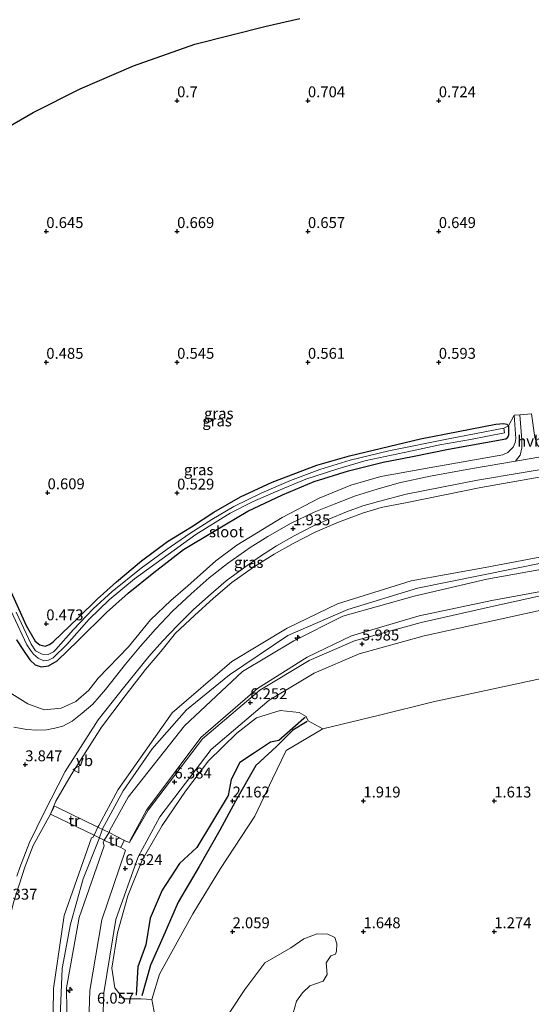
# Model space of a CAD drawing. Units: metres. Extents: x 51960 to 60004, y 381250 to 387503.
# Drawn here: x 53040 to 53157, y 384917 to 385143 of the extents above; entities that cross this region are included whole.
import ezdxf
from ezdxf.enums import TextEntityAlignment as Align

# ---------------------------------------------------------------- set-up
doc = ezdxf.new("R2010")
doc.units = ezdxf.units.M
doc.layers.get('0').update_dxf_attribs({"lineweight": 25})
for name, color, linetype, lineweight in [('B-ME-AL-OVERIG-S-B1', 7, 'Continuous', 18), ('B-ME-GW-HOOGTEPUNT-S-B1', 10, 'Continuous', 25), ('B-ME-GW-INSTEEKWATERGANG-L-B1', 10, 'Continuous', 25), ('B-ME-GW-KRUINLIJN-L-B1', 93, 'Continuous', 18), ('B-ME-GW-TEENLIJN-L-B1', 93, 'Continuous', 18), ('B-ME-IE-GRASLAND-GV-B6', 93, 'Continuous', 18), ('B-ME-IE-GRONDWERKLIJN-GROND_INGERICHT-GV-B6', 253, 'Continuous', 18), ('B-ME-IE-GRONDWERKLIJN-GROND_NIETINGERICHT-GV-B6', 253, 'Continuous', 18), ('B-ME-KG-KADASTRAAL-OPNAMEDTMGRENS-L-B1', 10, 'Continuous', 25), ('B-ME-OB-BEKLEDING-GV-B6', 253, 'Continuous', 18), ('B-ME-OG-BEBOUWING-GV-B6', 173, 'Continuous', 18), ('B-ME-OG-BREUK-L-B1', 10, 'Continuous', 25), ('B-ME-OG-WATER-GV-B6', 153, 'Continuous', 18), ('B-ME-VH-VERH_SOORT-BITUMEN-GV-B6', 8, 'IE-TERREINAFSCHEIDING-NATUURLIJK-HOUTWAL', 18), ('B-ME-VH-VERH_SOORT-HALF_VERHARDING-GV-B6', 8, 'IE-TERREINAFSCHEIDING-NATUURLIJK-HOUTWAL', 18), ('B-ME-VH-VERH_SOORT-KLINKERS-GV-B6', 8, 'IE-TERREINAFSCHEIDING-NATUURLIJK-HOUTWAL', 18), ('B-ME-VW-MEUBILAIR_WEGMEUBILAIR-VERKEERSBORD-S-B1', 8, 'Continuous', 18)]:
    doc.layers.add(name, color=color, linetype=linetype, lineweight=lineweight)
doc.styles.add('NLCS-ISO', font='NLCS-ISO.TTF')
doc.linetypes.add('IE-TERREINAFSCHEIDING-NATUURLIJK-HOUTWAL', pattern='A,7,-1.5,[67,NLCS.SHX,S=0.75,R=45,X=0,Y=0],-1.5,7,-1.5,[70,NLCS.SHX,S=0.75,R=0,X=0,Y=0],-1.5', length=20)

# ---------------------------------------------------------------- blocks, each defined once
blk = doc.blocks.new('verkeersbord')
for p, q in [((0, 0.75), (-0.75, -0.625)), ((0.75, -0.625), (0, 0.75)), ((-0.75, -0.625), (0.75, -0.625))]:
    blk.add_line(p, q)
blk = doc.blocks.new('hecto')
for p, q in [((0, 0.625), (-0.625, 0)), ((0, -0.625), (0, 0.625)), ((-0.625, 0), (0.625, 0)), ((0.625, 0), (0, -0.625))]:
    blk.add_line(p, q)
blk = doc.blocks.new('hoogtepunt')
for p, q in [((-0.5, 0), (0.5, 0)), ((0, 0.5), (0, -0.5))]:
    blk.add_line(p, q)

msp = doc.modelspace()

# ---------------------------------------------------------------- linework, layer by layer
at = {"layer": 'B-ME-GW-INSTEEKWATERGANG-L-B1'}
for points in [[(53037.3, 385012.222, 0.677), (53041.167, 385003.788, 0.537), (53043.199, 385000.137, 0.497), (53044.302, 384999.3, 0.501), (53045.503, 384999.037, 0.541), (53046.484, 384999.362, 0.545), (53047.32, 384999.985, 0.545), (53053.132, 385005.583, 0.597), (53057.38, 385009.784, 0.501), (53061.84, 385013.775, 0.469), (53067.573, 385018.601, 0.43), (53073.515, 385023.038, 0.458), (53079.061, 385026.384, 0.45), (53084.185, 385029.731, 0.485), (53090.253, 385033.3, 0.501), (53097.546, 385036.673, 0.549), (53107.783, 385040.575, 0.529), (53115.252, 385042.7, 0.533), (53131.525, 385046.59, 0.561), (53148.857, 385049.949, 0.641), (53150.658, 385050.109, 0.617), (53151.395, 385049.974, 0.617), (53151.745, 385049.59, 0.61)], [(53038.88, 385000.46, 0.61), (53040.363, 384998.24, 0.61), (53041.961, 384995.87, 0.61), (53043.214, 384994.71, 0.61), (53044.536, 384994.26, 0.61), (53046.256, 384994.5, 0.61), (53048.272, 384995.66, 0.61), (53053.075, 385000.32, 0.61), (53059.589, 385006.77, 0.61), (53064.526, 385011.19, 0.61), (53070.397, 385015.95, 0.61), (53077.229, 385021.17, 0.61), (53084.278, 385025.41, 0.61), (53091.999, 385030, 0.61), (53099.901, 385033.77, 0.61), (53107.183, 385036.82, 0.61), (53115.069, 385039.22, 0.61), (53122.964, 385041.26, 0.61), (53129.748, 385042.54, 0.61), (53138.015, 385044.21, 0.61), (53151.128, 385046.55, 0.61), (53151.618, 385046.93, 0.61), (53151.836, 385047.48, 0.61), (53151.849, 385049.31, 0.61), (53151.745, 385049.59, 0.61)]]:
    msp.add_polyline3d(points, dxfattribs=at)
at = {"layer": 'B-ME-GW-KRUINLIJN-L-B1'}
for points in [[(53057.556, 384957.497, 8.06), (53057.776, 384957.902, 8.094), (53062.193, 384966.108, 8.04), (53074.628, 384983.709, 7.782), (53088.276, 384995.533, 7.911), (53100.971, 385003.167, 7.674), (53112.495, 385008.713, 7.824), (53129.421, 385013.987, 7.755), (53146.418, 385017.064, 7.843), (53173.077, 385022.108, 7.86), (53199.637, 385027.968, 7.831), (53226.008, 385033.533, 7.795), (53247.507, 385038.513, 8.206), (53256.87, 385045.234, 8.068), (53271.636, 385055.499, 8.039), (53284.417, 385065.756, 7.94), (53289.353, 385070.415, 7.902), (53298.393, 385079.196, 7.823), (53304.806, 385086.468, 7.657), (53322.546, 385104.894, 7.894), (53322.71, 385104.999, 7.974)], [(53057.834, 384954.68, 8.254), (53058.644, 384957.121, 8.268), (53063.382, 384965.819, 8.268), (53070.051, 384975.432, 8.208), (53077.892, 384984.389, 8.168), (53087.726, 384992.426, 8.148), (53101.133, 385001.477, 8.064), (53114.89, 385007.414, 8.064), (53130.842, 385012.317, 8.072), (53159.993, 385018.218, 8.112), (53205.351, 385027.01, 8.152), (53235.64, 385033.845, 8.192), (53251.78, 385039.004, 8.271), (53273.95, 385050.023, 8.291), (53293.52, 385062.739, 8.291), (53301.446, 385069.929, 8.312)], [(53037.847, 384988.06, 3.73), (53041.515, 384985.77, 3.68), (53045.239, 384984.41, 3.64), (53049.146, 384984.82, 3.64), (53052.5, 384986.35, 3.61), (53055.512, 384988.93, 3.58), (53057.672, 384991.68, 3.54), (53064.583, 384998.88, 3.33), (53069.62, 385005.02, 3), (53074.3, 385009.51, 2.81), (53078.176, 385012.88, 2.67), (53084.656, 385018.57, 2.5), (53089.409, 385022.15, 2.27), (53099.814, 385028.5, 1.98), (53108.303, 385032.98, 1.75), (53115.586, 385035.98, 1.69), (53122.452, 385037.94, 1.72), (53132.222, 385039.71, 1.72), (53150.408, 385042.92, 1.64), (53151.559, 385043.45, 1.6), (53152.805, 385044.68, 1.54), (53153.248, 385045.73, 1.48), (53153.449, 385046.64, 1.42), (53153.061, 385052.04, 0.53)], [(53173.122, 385019.151, 7.994), (53146.782, 385014.368, 8.037), (53130.127, 385010.522, 7.869), (53113.737, 385005.897, 7.946), (53102.542, 385000.27, 7.887), (53090.746, 384993.227, 8.021), (53077.421, 384980.739, 7.844), (53064.502, 384964.369, 8.031), (53060.351, 384956.786, 8.046), (53060.17, 384956.231, 8.044)], [(53174.891, 385010.678, 5.98), (53149.106, 385005.071, 5.917), (53132.373, 385001.348, 5.948), (53117.514, 384997.257, 5.955), (53107.165, 384992.806, 5.945), (53096.834, 384986.624, 5.947), (53083.552, 384975.325, 5.928), (53071.78, 384959.868, 5.971), (53066.796, 384950.695, 5.962), (53061.688, 384936.333, 5.965), (53058.951, 384919.464, 5.985), (53058.613, 384910.955, 5.982), (53059.822, 384899.292, 5.978), (53061.823, 384890.473, 5.956), (53063.433, 384884.998, 5.969), (53071.689, 384861.081, 5.934), (53080.539, 384836.594, 5.93), (53089.708, 384811.005, 5.915), (53096.628, 384790.888, 5.929), (53104.437, 384764.604, 5.928), (53114.173, 384730.48, 5.895)], [(53132.011, 384623.048, 7.933), (53127.723, 384629.874, 7.743), (53125.16, 384637.726, 7.628), (53121.07, 384653.083, 7.603), (53117.038, 384672.671, 7.486), (53110.92, 384698.58, 7.47), (53100.721, 384735.409, 7.522), (53094.44, 384759.831, 7.719), (53085.288, 384787.142, 7.6), (53085.182, 384787.457, 7.599), (53078.533, 384806.444, 7.324), (53069.406, 384832.925, 7.306), (53061.878, 384855.454, 7.426), (53051.321, 384885.697, 7.494), (53048.574, 384898.471, 7.591), (53047.234, 384909.408, 7.598), (53047.414, 384920.48, 7.658), (53049.821, 384937.189, 7.731), (53056.125, 384955.048, 8), (53056.442, 384955.086, 8.095), (53056.692, 384955.629, 8.031)], [(53057.834, 384954.68, 8.254), (53054.184, 384945.615, 8.132), (53051.288, 384935.244, 8.056), (53049.366, 384925.102, 8.064), (53049.016, 384915.795, 7.977), (53049.126, 384909.636, 7.933), (53050.555, 384897.19, 7.909), (53053.101, 384886.496, 7.885), (53058.536, 384869.428, 7.754), (53072.157, 384830.436, 7.654), (53088.932, 384781.162, 7.957), (53099.851, 384743.392, 7.761)], [(53058.988, 384954.488, 8.054), (53058.786, 384954.022, 8.093), (53059.033, 384953.238, 8.009), (53053.308, 384936.787, 7.825), (53050.399, 384920.601, 7.857), (53050.535, 384910.196, 7.738), (53051.84, 384898.732, 7.657), (53055.075, 384887.809, 7.444), (53064.573, 384856.93, 7.45), (53072.535, 384833.803, 7.428), (53082.01, 384807.19, 7.464), (53088.382, 384789.14, 7.668), (53088.632, 384788.301, 7.66), (53096.874, 384760.662, 7.757), (53103.707, 384736.105, 7.537), (53114.005, 384699.568, 7.498), (53120.302, 384675.877, 7.466), (53120.629, 384671.188, 7.575), (53124.335, 384653.435, 7.647), (53127.63, 384638.619, 7.739), (53130.096, 384630.328, 7.843), (53131.506, 384627.544, 7.751)]]:
    msp.add_polyline3d(points, dxfattribs=at)
at = {"layer": 'B-ME-GW-TEENLIJN-L-B1'}
for p, q in [((53151.745, 385049.59, 0.61), (53153.061, 385052.04, 0.53)), ((53063.592, 384954.44, 6.291), (53064.86, 384953.975, 6.127))]:
    msp.add_line(p, q, dxfattribs=at)
for points in [[(53164.432, 385038.795, 1.555), (53145.403, 385035.401, 1.593), (53128.488, 385031.991, 1.563), (53122.516, 385030.815, 1.554), (53118.223, 385029.53, 1.556), (53112.739, 385027.438, 1.632), (53107.439, 385025.136, 1.749), (53102.364, 385022.567, 1.88), (53097.982, 385020.134, 1.982), (53093.275, 385017.135, 2.139), (53088.258, 385013.644, 2.35), (53084.122, 385009.989, 2.529), (53079.723, 385006.068, 2.697), (53075.391, 385001.975, 2.823), (53072.035, 384997.827, 3.105), (53068.518, 384993.625, 3.229), (53063.818, 384987.633, 3.409), (53058.433, 384980.413, 3.573), (53051.427, 384969.489, 3.585), (53047.932, 384963.454, 3.679), (53046.694, 384960.467, 3.548), (53042.706, 384953.259, 3.462), (53040.802, 384948.31, 3.385), (53038.294, 384940.406, 3.168)], [(53064.86, 384953.975, 6.127), (53065.034, 384954.601, 6.195), (53068.741, 384961.422, 6.149), (53081.171, 384978.04, 6.146), (53094.204, 384989.324, 6.141), (53105.541, 384996.517, 6.213), (53115.734, 385001.416, 6.165), (53131.29, 385005.989, 6.2), (53147.921, 385009.502, 6.147), (53174.085, 385014.338, 6.197)], [(53174.487, 384994.901, 1.654), (53150.45, 384989.677, 1.705), (53134.449, 384986.22, 1.729), (53122.189, 384983.221, 1.914), (53109.192, 384980.02, 2.692), (53100.786, 384975.069, 2.97), (53097.616, 384968.575, 2.909), (53093.607, 384960.032, 2.861), (53085.672, 384947.974, 2.918), (53079.377, 384937.608, 2.907), (53071.739, 384923.741, 2.934), (53069.983, 384917.941, 2.938), (53070.404, 384915.525, 2.797), (53071.513, 384909.156, 2.426), (53073.318, 384899.909, 2.266), (53074.725, 384895.134, 2.204), (53076.247, 384889.967, 2.136), (53085.108, 384866.796, 1.811), (53095.068, 384840.017, 1.681), (53096.834, 384835.136, 1.671), (53103.331, 384817.184, 1.633), (53111.041, 384794.552, 1.68), (53118.719, 384770.214, 1.534), (53124.712, 384749.504, 1.501)], [(53056.511, 384898.984, 6.121), (53055.437, 384910.5, 6.133), (53055.771, 384920.056, 6.095), (53058.474, 384936.217, 6.142), (53063.878, 384952.191, 6.161), (53062.807, 384952.794, 6.315)]]:
    msp.add_polyline3d(points, dxfattribs=at)
at = {"layer": 'B-ME-IE-GRASLAND-GV-B6'}
for points in [[(53037.847, 384988.06, 3.73), (53041.515, 384985.77, 3.68), (53045.239, 384984.41, 3.64), (53049.146, 384984.82, 3.64), (53052.5, 384986.35, 3.61), (53055.512, 384988.93, 3.58), (53057.672, 384991.68, 3.54), (53064.583, 384998.88, 3.33), (53069.62, 385005.02, 3), (53074.3, 385009.51, 2.81), (53078.176, 385012.88, 2.67), (53084.656, 385018.57, 2.5), (53089.409, 385022.15, 2.27), (53099.814, 385028.5, 1.98), (53108.303, 385032.98, 1.75), (53115.586, 385035.98, 1.69), (53122.452, 385037.94, 1.72), (53132.222, 385039.71, 1.72), (53150.408, 385042.92, 1.64), (53151.559, 385043.45, 1.6), (53152.805, 385044.68, 1.54), (53153.248, 385045.73, 1.48), (53153.449, 385046.64, 1.42), (53153.061, 385052.04, 0.53), (53154.322, 385052.12, 0.51), (53154.768, 385046.35, 1.36), (53154.76, 385044.55, 1.48), (53154.404, 385042.82, 1.65), (53153.357, 385041.45, 1.76), (53143.52, 385039.77, 1.79), (53133.785, 385038.01, 1.78), (53126.685, 385036.48, 1.78), (53121.596, 385035.07, 1.77), (53116.658, 385033.49, 1.77), (53111.725, 385031.6, 1.82), (53107.151, 385029.72, 1.83), (53101.769, 385027.17, 1.95), (53096.529, 385024.18, 2.14), (53092.478, 385021.64, 2.24), (53087.336, 385017.97, 2.44), (53083.129, 385014.7, 2.57), (53078.945, 385011.05, 2.77), (53074.695, 385007.01, 2.94), (53070.775, 385002.93, 3.15), (53067.334, 384999.02, 3.23), (53063.939, 384994.89, 3.45), (53059.313, 384989.08, 3.58), (53056.392, 384985.74, 3.63), (53053.937, 384983.62, 3.71), (53051.695, 384981.78, 3.73), (53049.54, 384980.69, 3.79), (53047.735, 384980.2, 3.79), (53045.831, 384979.84, 3.79), (53043.468, 384979.73, 3.74), (53041.265, 384979.87, 3.71), (53038.323, 384980.43, 3.71)], [(53038.88, 385000.46, 0.61), (53040.363, 384998.24, 0.61), (53041.961, 384995.87, 0.61), (53043.214, 384994.71, 0.61), (53044.536, 384994.26, 0.61), (53046.256, 384994.5, 0.61), (53048.272, 384995.66, 0.61), (53053.075, 385000.32, 0.61), (53059.589, 385006.77, 0.61), (53064.526, 385011.19, 0.61), (53070.397, 385015.95, 0.61), (53077.229, 385021.17, 0.61), (53084.278, 385025.41, 0.61), (53091.999, 385030, 0.61), (53099.901, 385033.77, 0.61), (53107.183, 385036.82, 0.61), (53115.069, 385039.22, 0.61), (53122.964, 385041.26, 0.61), (53129.748, 385042.54, 0.61), (53138.015, 385044.21, 0.61), (53151.128, 385046.55, 0.61), (53151.618, 385046.93, 0.61), (53151.836, 385047.48, 0.61), (53151.849, 385049.31, 0.61), (53151.745, 385049.59, 0.61), (53153.061, 385052.04, 0.53), (53153.449, 385046.64, 1.42), (53153.248, 385045.73, 1.48), (53152.805, 385044.68, 1.54), (53151.559, 385043.45, 1.6), (53150.408, 385042.92, 1.64), (53132.222, 385039.71, 1.72), (53122.452, 385037.94, 1.72), (53115.586, 385035.98, 1.69), (53108.303, 385032.98, 1.75), (53099.814, 385028.5, 1.98), (53089.409, 385022.15, 2.27), (53084.656, 385018.57, 2.5), (53078.176, 385012.88, 2.67), (53074.3, 385009.51, 2.81), (53069.62, 385005.02, 3), (53064.583, 384998.88, 3.33), (53057.672, 384991.68, 3.54), (53055.512, 384988.93, 3.58), (53052.5, 384986.35, 3.61), (53049.146, 384984.82, 3.64), (53045.239, 384984.41, 3.64), (53041.515, 384985.77, 3.68), (53037.847, 384988.06, 3.73)], [(53037.3, 385012.222, 0.677), (53041.167, 385003.788, 0.537), (53043.199, 385000.137, 0.497), (53044.302, 384999.3, 0.501), (53045.503, 384999.037, 0.541), (53046.484, 384999.362, 0.545), (53047.32, 384999.985, 0.545), (53053.132, 385005.583, 0.597), (53057.38, 385009.784, 0.501), (53061.84, 385013.775, 0.469), (53067.573, 385018.601, 0.43), (53073.515, 385023.038, 0.458), (53079.061, 385026.384, 0.45), (53084.185, 385029.731, 0.485), (53090.253, 385033.3, 0.501), (53097.546, 385036.673, 0.549), (53107.783, 385040.575, 0.529), (53115.252, 385042.7, 0.533), (53131.525, 385046.59, 0.561), (53148.857, 385049.949, 0.641), (53150.658, 385050.109, 0.617), (53151.395, 385049.974, 0.617), (53151.745, 385049.59, 0.61), (53150.636, 385049.006, -0.76), (53137.965, 385046.615, -0.76), (53124.286, 385043.817, -0.76), (53115.406, 385041.693, -0.76), (53108.467, 385039.57, -0.76), (53101.746, 385037.005, -0.76), (53095.176, 385034.205, -0.76), (53088.773, 385031.072, -0.76), (53083.683, 385028.043, -0.76), (53078.698, 385024.842, -0.76), (53073.491, 385021.303, -0.76), (53067.48, 385016.872, -0.76), (53060.834, 385011.565, -0.76), (53056.464, 385007.575, -0.76), (53051.992, 385002.83, -0.76), (53047.938, 384998.275, -0.76), (53047.411, 384997.709, -0.76), (53046.16, 384997.115, -0.76), (53044.769, 384997.142, -0.76), (53043.291, 384997.949, -0.76), (53042.268, 384999.479, -0.76), (53038.818, 385006.826, -0.76)], [(53043.876, 384996.267, -0.74), (53045.198, 384995.683, -0.74), (53046.218, 384995.789, -0.74), (53047.346, 384996.313, -0.74), (53050.43, 384999.376, -0.74), (53055.606, 385005.2, -0.74), (53060.143, 385009.635, -0.74), (53065.961, 385014.488, -0.74), (53080.052, 385024.598, -0.748), (53087.908, 385029.524, -0.748), (53093.159, 385032.179, -0.748), (53099.349, 385034.909, -0.76), (53105.273, 385037.315, -0.76), (53112.595, 385039.732, -0.76), (53119.063, 385041.647, -0.76), (53129.302, 385043.784, -0.76), (53135.97, 385045.21, -0.76), (53143.046, 385046.414, -0.76), (53150.812, 385047.986, -0.76), (53150.636, 385049.006, -0.76), (53151.745, 385049.59, 0.61), (53151.849, 385049.31, 0.61), (53151.836, 385047.48, 0.61), (53151.618, 385046.93, 0.61), (53151.128, 385046.55, 0.61), (53138.015, 385044.21, 0.61), (53129.748, 385042.54, 0.61), (53122.964, 385041.26, 0.61), (53115.069, 385039.22, 0.61), (53107.183, 385036.82, 0.61), (53099.901, 385033.77, 0.61), (53091.999, 385030, 0.61), (53084.278, 385025.41, 0.61), (53077.229, 385021.17, 0.61), (53070.397, 385015.95, 0.61), (53064.526, 385011.19, 0.61), (53059.589, 385006.77, 0.61), (53053.075, 385000.32, 0.61), (53048.272, 384995.66, 0.61), (53046.256, 384994.5, 0.61), (53044.536, 384994.26, 0.61), (53043.214, 384994.71, 0.61), (53041.961, 384995.87, 0.61), (53040.363, 384998.24, 0.61), (53038.88, 385000.46, 0.61)], [(53038.981, 384946.261, 3.413), (53039.682, 384948.248, 3.475), (53041.89, 384953.951, 3.483), (53045.294, 384960.861, 3.486), (53050.1, 384970.246, 3.556), (53057.665, 384982.084, 3.505), (53063.425, 384989.452, 3.366), (53069.243, 384996.623, 3.088), (53072.421, 385000.17, 2.936), (53075.834, 385003.774, 2.791), (53079.443, 385007.361, 2.627), (53082.935, 385010.518, 2.458), (53086.985, 385013.976, 2.287), (53090.964, 385016.924, 2.16), (53094.616, 385019.514, 2.027), (53098.567, 385022.035, 1.863), (53102.59, 385024.35, 1.741), (53106.899, 385026.507, 1.652), (53110.509, 385028.158, 1.607), (53114.572, 385029.842, 1.593), (53118.368, 385031.176, 1.595), (53121.945, 385032.205, 1.595), (53128.273, 385033.895, 1.601), (53144.662, 385037.085, 1.615), (53164.672, 385040.493, 1.588)], [(53164.432, 385038.795, 1.555), (53145.403, 385035.401, 1.593), (53128.488, 385031.991, 1.563), (53122.516, 385030.815, 1.554), (53118.223, 385029.53, 1.556), (53112.739, 385027.438, 1.632), (53107.439, 385025.136, 1.749), (53102.364, 385022.567, 1.88), (53097.982, 385020.134, 1.982), (53093.275, 385017.135, 2.139), (53088.258, 385013.644, 2.35), (53084.122, 385009.989, 2.529), (53079.723, 385006.068, 2.697), (53075.391, 385001.975, 2.823), (53072.035, 384997.827, 3.105), (53068.518, 384993.625, 3.229), (53063.818, 384987.633, 3.409), (53058.433, 384980.413, 3.573), (53051.427, 384969.489, 3.585), (53047.932, 384963.454, 3.679), (53046.694, 384960.467, 3.548), (53042.706, 384953.259, 3.462), (53040.802, 384948.31, 3.385), (53038.294, 384940.406, 3.168)], [(53173.077, 385022.108, 7.86), (53146.418, 385017.064, 7.843), (53129.421, 385013.987, 7.755), (53112.495, 385008.713, 7.824), (53100.971, 385003.167, 7.674), (53088.276, 384995.533, 7.911), (53074.628, 384983.709, 7.782), (53062.193, 384966.108, 8.04), (53057.776, 384957.902, 8.094), (53057.556, 384957.497, 8.06), (53048.042, 384962.121, 3.784), (53047.585, 384962.258, 3.632), (53046.694, 384960.467, 3.548), (53047.932, 384963.454, 3.679), (53051.427, 384969.489, 3.585), (53058.433, 384980.413, 3.573), (53063.818, 384987.633, 3.409), (53068.518, 384993.625, 3.229), (53072.035, 384997.827, 3.105), (53075.391, 385001.975, 2.823), (53079.723, 385006.068, 2.697), (53084.122, 385009.989, 2.529), (53088.258, 385013.644, 2.35), (53093.275, 385017.135, 2.139), (53097.982, 385020.134, 1.982), (53102.364, 385022.567, 1.88), (53107.439, 385025.136, 1.749), (53112.739, 385027.438, 1.632), (53118.223, 385029.53, 1.556), (53122.516, 385030.815, 1.554), (53128.488, 385031.991, 1.563), (53145.403, 385035.401, 1.593), (53164.432, 385038.795, 1.555)], [(53173.122, 385019.151, 7.994), (53146.782, 385014.368, 8.037), (53130.127, 385010.522, 7.869), (53113.737, 385005.897, 7.946), (53102.542, 385000.27, 7.887), (53090.746, 384993.227, 8.021), (53077.421, 384980.739, 7.844), (53064.502, 384964.369, 8.031), (53060.351, 384956.786, 8.046), (53060.17, 384956.231, 8.044), (53057.556, 384957.497, 8.06), (53057.776, 384957.902, 8.094), (53062.193, 384966.108, 8.04), (53074.628, 384983.709, 7.782), (53088.276, 384995.533, 7.911), (53100.971, 385003.167, 7.674), (53112.495, 385008.713, 7.824), (53129.421, 385013.987, 7.755), (53146.418, 385017.064, 7.843), (53173.077, 385022.108, 7.86)], [(53174.085, 385014.338, 6.197), (53147.921, 385009.502, 6.147), (53131.29, 385005.989, 6.2), (53115.734, 385001.416, 6.165), (53105.541, 384996.517, 6.213), (53094.204, 384989.324, 6.141), (53081.171, 384978.04, 6.146), (53068.741, 384961.422, 6.149), (53065.034, 384954.601, 6.195), (53064.86, 384953.975, 6.127), (53063.592, 384954.44, 6.291), (53063.563, 384954.541, 6.291), (53060.17, 384956.231, 8.044), (53060.351, 384956.786, 8.046), (53064.502, 384964.369, 8.031), (53077.421, 384980.739, 7.844), (53090.746, 384993.227, 8.021), (53102.542, 385000.27, 7.887), (53113.737, 385005.897, 7.946), (53130.127, 385010.522, 7.869), (53146.782, 385014.368, 8.037), (53173.122, 385019.151, 7.994)], [(53034.922, 385012.812, -0.76), (53041.287, 384999.303, -0.74), (53042.131, 384998.116, -0.74), (53042.812, 384997.188, -0.74), (53043.876, 384996.267, -0.74)], [(53064.86, 384953.975, 6.127), (53065.034, 384954.601, 6.195), (53068.741, 384961.422, 6.149), (53081.171, 384978.04, 6.146), (53094.204, 384989.324, 6.141), (53105.541, 384996.517, 6.213), (53115.734, 385001.416, 6.165), (53131.29, 385005.989, 6.2), (53147.921, 385009.502, 6.147), (53174.085, 385014.338, 6.197)], [(53174.257, 385013.892, 6.16), (53148.326, 385008.213, 6.086), (53131.729, 385004.42, 6.085), (53116.406, 385000.265, 6.08), (53106.013, 384995.762, 6.108), (53094.688, 384988.888, 6.1), (53081.535, 384977.741, 6.095), (53069.114, 384961.361, 6.128), (53064.86, 384953.975, 6.127)], [(53032.454, 384898.278, 1.945), (53034.208, 384924.723, 2.73), (53038.294, 384940.406, 3.168), (53040.802, 384948.31, 3.385), (53042.706, 384953.259, 3.462), (53046.694, 384960.467, 3.548), (53056.692, 384955.629, 8.031)], [(53056.692, 384955.629, 8.031), (53056.442, 384955.086, 8.095), (53056.125, 384955.048, 8), (53049.821, 384937.189, 7.731), (53047.414, 384920.48, 7.658), (53047.234, 384909.408, 7.598)], [(53047.234, 384909.408, 7.598), (53047.414, 384920.48, 7.658), (53049.821, 384937.189, 7.731), (53056.125, 384955.048, 8), (53056.442, 384955.086, 8.095), (53056.692, 384955.629, 8.031), (53058.988, 384954.488, 8.054)], [(53050.535, 384910.196, 7.738), (53050.399, 384920.601, 7.857), (53053.308, 384936.787, 7.825), (53059.033, 384953.238, 8.009), (53058.786, 384954.022, 8.093), (53058.988, 384954.488, 8.054), (53059.282, 384954.342, 8.057)], [(53058.988, 384954.488, 8.054), (53058.786, 384954.022, 8.093), (53059.033, 384953.238, 8.009), (53053.308, 384936.787, 7.825), (53050.399, 384920.601, 7.857), (53050.535, 384910.196, 7.738)], [(53059.282, 384954.342, 8.057), (53062.807, 384952.794, 6.315), (53063.878, 384952.191, 6.161), (53058.474, 384936.217, 6.142), (53055.771, 384920.056, 6.095), (53055.437, 384910.5, 6.133)]]:
    msp.add_polyline3d(points, dxfattribs=at)
at = {"layer": 'B-ME-IE-GRONDWERKLIJN-GROND_INGERICHT-GV-B6'}
for points in [[(53031.9373, 385115.2454, 0.561), (53042.7004, 385121.4137, 0.5619), (53053.52, 385126.8972, 0.5595), (53065.7298, 385132.118, 0.5655), (53079.7935, 385137.1196, 0.5716), (53096.1593, 385141.2218, 0.5901), (53103.8847, 385142.993, 0.6131)], [(53157.015, 385052.31, 0.45), (53154.322, 385052.12, 0.51), (53153.061, 385052.04, 0.53), (53151.745, 385049.59, 0.61), (53151.395, 385049.974, 0.617), (53150.658, 385050.109, 0.617), (53148.857, 385049.949, 0.641), (53131.525, 385046.59, 0.561), (53115.252, 385042.7, 0.533), (53107.783, 385040.575, 0.529), (53097.546, 385036.673, 0.549), (53090.253, 385033.3, 0.501), (53084.185, 385029.731, 0.485), (53079.061, 385026.384, 0.45), (53073.515, 385023.038, 0.458), (53067.573, 385018.601, 0.43), (53061.84, 385013.775, 0.469), (53057.38, 385009.784, 0.501), (53053.132, 385005.583, 0.597), (53047.32, 384999.985, 0.545), (53046.484, 384999.362, 0.545), (53045.503, 384999.037, 0.541), (53044.302, 384999.3, 0.501), (53043.199, 385000.137, 0.497), (53041.167, 385003.788, 0.537), (53037.3, 385012.222, 0.677)]]:
    msp.add_polyline3d(points, dxfattribs=at)
at = {"layer": 'B-ME-IE-GRONDWERKLIJN-GROND_NIETINGERICHT-GV-B6'}
for points in [[(53070.404, 384915.525, 2.797), (53069.983, 384917.941, 2.938), (53071.739, 384923.741, 2.934), (53079.377, 384937.608, 2.907), (53085.672, 384947.974, 2.918), (53093.607, 384960.032, 2.861), (53097.616, 384968.575, 2.909), (53100.786, 384975.069, 2.97), (53109.192, 384980.02, 2.692), (53122.189, 384983.221, 1.914), (53134.449, 384986.22, 1.729), (53150.45, 384989.677, 1.705), (53174.487, 384994.901, 1.654)], [(53105.319, 384982.846, 4.113), (53105.809, 384981.855, 3.763), (53109.192, 384980.02, 2.692), (53100.786, 384975.069, 2.97), (53097.616, 384968.575, 2.909), (53093.607, 384960.032, 2.861), (53085.672, 384947.974, 2.918), (53079.377, 384937.608, 2.907), (53071.739, 384923.741, 2.934), (53069.983, 384917.941, 2.938), (53067.467, 384918.139, 3.759), (53063.482, 384918.083, 4.916), (53061.43, 384920.604, 5.527), (53060.797, 384925.139, 5.822), (53062.047, 384933.244, 5.85), (53064.47, 384941.76, 5.848), (53067.756, 384949.936, 5.874), (53072.341, 384957.836, 5.766), (53077.699, 384965.773, 5.728), (53082.937, 384972.683, 5.802), (53089.406, 384979.023, 5.813), (53093.99, 384982.539, 5.763), (53099.372, 384984.264, 5.378), (53103.728, 384983.77, 4.541), (53105.319, 384982.846, 4.113)], [(53074.725, 384895.134, 2.204), (53091.255, 384920.26, 2.031), (53095.843, 384926.372, 1.995), (53101.844, 384929.783, 1.824), (53104.769, 384931.872, 1.824), (53107.872, 384933.049, 1.74), (53110.285, 384932.976, 1.736), (53111.898, 384932.205, 1.732), (53112.392, 384930.743, 1.676), (53112.332, 384929.068, 1.609), (53112.039, 384928.348, 1.597), (53110.961, 384928.005, 1.593), (53109.941, 384926.363, 1.545), (53110.163, 384923.667, 1.525), (53109.22, 384922.161, 1.521), (53106.15, 384921.059, 1.513), (53104.537, 384919.507, 1.533), (53103.148, 384917.563, 1.533), (53102.379, 384914.8, 1.533)], [(53102.379, 384914.8, 1.533), (53103.148, 384917.563, 1.533), (53104.537, 384919.507, 1.533), (53106.15, 384921.059, 1.513), (53109.22, 384922.161, 1.521), (53110.163, 384923.667, 1.525), (53109.941, 384926.363, 1.545), (53110.961, 384928.005, 1.593), (53112.039, 384928.348, 1.597), (53112.332, 384929.068, 1.609), (53112.392, 384930.743, 1.676), (53111.898, 384932.205, 1.732), (53110.285, 384932.976, 1.736), (53107.872, 384933.049, 1.74), (53104.769, 384931.872, 1.824), (53101.844, 384929.783, 1.824), (53095.843, 384926.372, 1.995), (53091.255, 384920.26, 2.031), (53074.725, 384895.134, 2.204)]]:
    msp.add_polyline3d(points, dxfattribs=at)
at = {"layer": 'B-ME-KG-KADASTRAAL-OPNAMEDTMGRENS-L-B1'}
msp.add_polyline3d([(53019.8583, 385107.7302, 0.4715), (53031.9373, 385115.2454, 0.561), (53042.7004, 385121.4137, 0.5619), (53053.52, 385126.8972, 0.5595), (53065.7298, 385132.118, 0.5655), (53079.7935, 385137.1196, 0.5716), (53096.1593, 385141.2218, 0.5901), (53103.8847, 385142.993, 0.6131)], dxfattribs=at)
at = {"layer": 'B-ME-OB-BEKLEDING-GV-B6'}
for points in [[(53377.404, 385065.981, 1.462), (53372.554, 385054.74, 1.213), (53369.952, 385049.182, 0.961), (53364.029, 385040.372, 0.667), (53355.419, 385033.564, 0.622), (53345.896, 385028.478, 0.661), (53337.776, 385026.015, 0.8), (53329.533, 385024.113, 0.86), (53317.079, 385021.932, 0.919), (53306.032, 385019.939, 0.966), (53289.029, 385017.309, 1.256), (53288.446, 385017.161, 1.255), (53283.662, 385015.949, 1.245), (53268.697, 385012.821, 1.422), (53240.339, 385007.295, 1.408), (53223.815, 385004.074, 1.432), (53198.927, 384999.765, 1.566), (53174.487, 384994.901, 1.654), (53150.45, 384989.677, 1.705), (53134.449, 384986.22, 1.729), (53122.189, 384983.221, 1.914), (53109.192, 384980.02, 2.692)], [(53058.613, 384910.955, 5.982), (53058.951, 384919.464, 5.985), (53061.688, 384936.333, 5.965), (53066.796, 384950.695, 5.962), (53071.78, 384959.868, 5.971), (53083.552, 384975.325, 5.928), (53096.834, 384986.624, 5.947), (53107.165, 384992.806, 5.945), (53117.514, 384997.257, 5.955), (53132.373, 385001.348, 5.948), (53149.106, 385005.071, 5.917), (53174.891, 385010.678, 5.98)], [(53109.192, 384980.02, 2.692), (53105.809, 384981.855, 3.763), (53105.319, 384982.846, 4.113), (53103.728, 384983.77, 4.541), (53099.372, 384984.264, 5.378), (53093.99, 384982.539, 5.763), (53089.406, 384979.023, 5.813), (53082.937, 384972.683, 5.802), (53077.699, 384965.773, 5.728), (53072.341, 384957.836, 5.766), (53067.756, 384949.936, 5.874), (53064.47, 384941.76, 5.848), (53062.047, 384933.244, 5.85), (53060.797, 384925.139, 5.822), (53061.43, 384920.604, 5.527), (53063.482, 384918.083, 4.916), (53067.467, 384918.139, 3.759), (53069.983, 384917.941, 2.938), (53070.404, 384915.525, 2.797)]]:
    msp.add_polyline3d(points, dxfattribs=at)
at = {"layer": 'B-ME-OG-BEBOUWING-GV-B6'}
for points in [[(53057.556, 384957.497, 8.06), (53056.692, 384955.629, 8.031), (53046.694, 384960.467, 3.548), (53047.585, 384962.258, 3.632), (53048.042, 384962.121, 3.784), (53057.556, 384957.497, 8.06)], [(53063.592, 384954.44, 6.291), (53062.807, 384952.794, 6.315), (53059.282, 384954.342, 8.057), (53058.988, 384954.488, 8.054), (53060.17, 384956.231, 8.044), (53063.563, 384954.541, 6.291), (53063.592, 384954.44, 6.291)]]:
    msp.add_polyline3d(points, dxfattribs=at)
at = {"layer": 'B-ME-OG-BREUK-L-B1'}
for points in [[(53105.075, 384982.649, 4.121), (53104.774, 384982.405, 4.13), (53099.05, 384977.347, 4.318), (53097.189, 384976.977, 4.681), (53093.467, 384974.567, 4.973), (53090.151, 384972.305, 5.099), (53088.116, 384968.459, 5.001), (53087.469, 384964.761, 4.721), (53080.288, 384952.802, 4.618), (53076.313, 384949.15, 4.908), (53072.284, 384943.069, 5.084), (53069.566, 384936.598, 5.083), (53068.612, 384930.488, 4.845), (53066.742, 384925.412, 4.795), (53066.367, 384918.92, 4.263)], [(53105.563, 384981.708, 3.768), (53102.307, 384979.763, 3.831), (53098.509, 384975.991, 3.57), (53093.81, 384971.675, 3.53), (53089.159, 384963.469, 3.46), (53085.525, 384956.789, 3.514), (53080.842, 384948.474, 3.421), (53075.987, 384940.268, 3.396), (53072.442, 384932.163, 3.351), (53069.671, 384925.833, 3.406), (53067.654, 384918.79, 3.729)]]:
    msp.add_polyline3d(points, dxfattribs=at)
at = {"layer": 'B-ME-OG-WATER-GV-B6'}
msp.add_polyline3d([(53038.818, 385006.826, -0.76), (53042.268, 384999.479, -0.76), (53043.291, 384997.949, -0.76), (53044.769, 384997.142, -0.76), (53046.16, 384997.115, -0.76), (53047.411, 384997.709, -0.76), (53047.938, 384998.275, -0.76), (53051.992, 385002.83, -0.76), (53056.464, 385007.575, -0.76), (53060.834, 385011.565, -0.76), (53067.48, 385016.872, -0.76), (53073.491, 385021.303, -0.76), (53078.698, 385024.842, -0.76), (53083.683, 385028.043, -0.76), (53088.773, 385031.072, -0.76), (53095.176, 385034.205, -0.76), (53101.746, 385037.005, -0.76), (53108.467, 385039.57, -0.76), (53115.406, 385041.693, -0.76), (53124.286, 385043.817, -0.76), (53137.965, 385046.615, -0.76), (53150.636, 385049.006, -0.76), (53150.812, 385047.986, -0.76), (53143.046, 385046.414, -0.76), (53135.97, 385045.21, -0.76), (53129.302, 385043.784, -0.76), (53119.063, 385041.647, -0.76), (53112.595, 385039.732, -0.76), (53105.273, 385037.315, -0.76), (53099.349, 385034.909, -0.76), (53093.159, 385032.179, -0.748), (53087.908, 385029.524, -0.748), (53080.052, 385024.598, -0.748), (53065.961, 385014.488, -0.74), (53060.143, 385009.635, -0.74), (53055.606, 385005.2, -0.74), (53050.43, 384999.376, -0.74), (53047.346, 384996.313, -0.74), (53046.218, 384995.789, -0.74), (53045.198, 384995.683, -0.74), (53043.876, 384996.267, -0.74), (53042.812, 384997.188, -0.74), (53042.131, 384998.116, -0.74), (53041.287, 384999.303, -0.74), (53034.922, 385012.812, -0.76)], dxfattribs=at)
at = {"layer": 'B-ME-VH-VERH_SOORT-BITUMEN-GV-B6'}
for points in [[(53038.323, 384980.43, 3.71), (53041.265, 384979.87, 3.71), (53043.468, 384979.73, 3.74), (53045.831, 384979.84, 3.79), (53047.735, 384980.2, 3.79), (53049.54, 384980.69, 3.79), (53051.695, 384981.78, 3.73), (53053.937, 384983.62, 3.71), (53056.392, 384985.74, 3.63), (53059.313, 384989.08, 3.58), (53063.939, 384994.89, 3.45), (53067.334, 384999.02, 3.23), (53070.775, 385002.93, 3.15), (53074.695, 385007.01, 2.94), (53078.945, 385011.05, 2.77), (53083.129, 385014.7, 2.57), (53087.336, 385017.97, 2.44), (53092.478, 385021.64, 2.24), (53096.529, 385024.18, 2.14), (53101.769, 385027.17, 1.95), (53107.151, 385029.72, 1.83), (53111.725, 385031.6, 1.82), (53116.658, 385033.49, 1.77), (53121.596, 385035.07, 1.77), (53126.685, 385036.48, 1.78), (53133.785, 385038.01, 1.78), (53143.52, 385039.77, 1.79), (53153.357, 385041.45, 1.76), (53161.802, 385042.89, 1.73)], [(53164.672, 385040.493, 1.588), (53144.662, 385037.085, 1.615), (53128.273, 385033.895, 1.601), (53121.945, 385032.205, 1.595), (53118.368, 385031.176, 1.595), (53114.572, 385029.842, 1.593), (53110.509, 385028.158, 1.607), (53106.899, 385026.507, 1.652), (53102.59, 385024.35, 1.741), (53098.567, 385022.035, 1.863), (53094.616, 385019.514, 2.027), (53090.964, 385016.924, 2.16), (53086.985, 385013.976, 2.287), (53082.935, 385010.518, 2.458), (53079.443, 385007.361, 2.627), (53075.834, 385003.774, 2.791), (53072.421, 385000.17, 2.936), (53069.243, 384996.623, 3.088), (53063.425, 384989.452, 3.366), (53057.665, 384982.084, 3.505), (53050.1, 384970.246, 3.556), (53045.294, 384960.861, 3.486), (53041.89, 384953.951, 3.483), (53039.682, 384948.248, 3.475), (53038.981, 384946.261, 3.413)]]:
    msp.add_polyline3d(points, dxfattribs=at)
at = {"layer": 'B-ME-VH-VERH_SOORT-HALF_VERHARDING-GV-B6'}
msp.add_polyline3d([(53161.802, 385042.89, 1.73), (53153.357, 385041.45, 1.76), (53154.404, 385042.82, 1.65), (53154.76, 385044.55, 1.48), (53154.768, 385046.35, 1.36), (53154.322, 385052.12, 0.51), (53157.015, 385052.31, 0.45), (53157.757, 385046.9, 1.34), (53158.407, 385045.12, 1.5), (53159.355, 385044.2, 1.56), (53161.802, 385042.89, 1.73)], dxfattribs=at)
at = {"layer": 'B-ME-VH-VERH_SOORT-KLINKERS-GV-B6'}
for points in [[(53096.628, 384790.888, 5.929), (53093.578, 384789.994, 6.067), (53086.681, 384809.865, 6.059), (53077.54, 384835.526, 6.06), (53068.757, 384859.756, 6.116), (53060.333, 384883.882, 6.135), (53058.755, 384889.366, 6.118), (53056.511, 384898.984, 6.121), (53055.437, 384910.5, 6.133), (53055.771, 384920.056, 6.095), (53058.474, 384936.217, 6.142), (53063.878, 384952.191, 6.161), (53062.807, 384952.794, 6.315), (53063.592, 384954.44, 6.291), (53064.86, 384953.975, 6.127), (53069.114, 384961.361, 6.128), (53081.535, 384977.741, 6.095), (53094.688, 384988.888, 6.1), (53106.013, 384995.762, 6.108), (53116.406, 385000.265, 6.08), (53131.729, 385004.42, 6.085), (53148.326, 385008.213, 6.086), (53174.257, 385013.892, 6.16)], [(53174.891, 385010.678, 5.98), (53149.106, 385005.071, 5.917), (53132.373, 385001.348, 5.948), (53117.514, 384997.257, 5.955), (53107.165, 384992.806, 5.945), (53096.834, 384986.624, 5.947), (53083.552, 384975.325, 5.928), (53071.78, 384959.868, 5.971), (53066.796, 384950.695, 5.962), (53061.688, 384936.333, 5.965), (53058.951, 384919.464, 5.985), (53058.613, 384910.955, 5.982), (53059.822, 384899.292, 5.978), (53061.823, 384890.473, 5.956), (53063.433, 384884.998, 5.969), (53071.689, 384861.081, 5.934), (53080.539, 384836.594, 5.93), (53089.708, 384811.005, 5.915), (53096.628, 384790.888, 5.929)], [(53060.17, 384956.231, 8.044), (53058.988, 384954.488, 8.054), (53056.692, 384955.629, 8.031), (53057.556, 384957.497, 8.06), (53060.17, 384956.231, 8.044)]]:
    msp.add_polyline3d(points, dxfattribs=at)

# ---------------------------------------------------------------- block references
at = {"layer": 'B-ME-AL-OVERIG-S-B1', "rotation": 90}
for p in [(53103.341, 385000.904, 7.887), (53051.137, 384920.127, 7.846)]:
    msp.add_blockref('hecto', p, dxfattribs=at)
at = {"layer": 'B-ME-GW-HOOGTEPUNT-S-B1', "rotation": 90}
for p in [(53075.751, 385124.159, 0.7), (53075.751, 385124.159, 0.7), (53105.75, 385124.159, 0.704), (53105.75, 385124.159, 0.704), (53135.749, 385124.159, 0.724), (53135.749, 385124.159, 0.724), (53045.753, 385094.16, 0.645), (53045.753, 385094.16, 0.645), (53075.752, 385094.16, 0.669), (53075.752, 385094.16, 0.669), (53105.75, 385094.16, 0.657), (53105.75, 385094.16, 0.657), (53135.749, 385094.16, 0.649), (53135.749, 385094.16, 0.649), (53045.753, 385064.162, 0.485), (53045.753, 385064.162, 0.485), (53075.752, 385064.162, 0.545), (53075.752, 385064.162, 0.545), (53105.75, 385064.162, 0.561), (53105.75, 385064.162, 0.561), (53135.749, 385064.162, 0.593), (53135.749, 385064.162, 0.593), (53046.046, 385034.229, 0.609), (53046.046, 385034.229, 0.609), (53075.752, 385034.163, 0.529), (53075.752, 385034.163, 0.529), (53102.355, 385025.973, 1.935), (53102.355, 385025.973, 1.935), (53045.753, 385004.164, 0.473), (53045.753, 385004.164, 0.473), (53118.155, 384999.54, 5.985), (53118.155, 384999.54, 5.985), (53092.521, 384986.075, 6.252), (53092.521, 384986.075, 6.252), (53040.921, 384971.833, 3.847), (53040.921, 384971.833, 3.847), (53075.151, 384967.876, 6.384), (53075.151, 384967.876, 6.384), (53088.471, 384963.52, 2.162), (53088.471, 384963.52, 2.162), (53118.468, 384963.517, 1.919), (53118.468, 384963.517, 1.919), (53148.467, 384963.517, 1.613), (53148.467, 384963.517, 1.613), (53063.871, 384948.005, 6.324), (53063.871, 384948.005, 6.324), (53088.472, 384933.521, 2.059), (53088.472, 384933.521, 2.059), (53118.475, 384933.523, 1.648), (53118.475, 384933.523, 1.648), (53148.479, 384933.525, 1.274), (53148.479, 384933.525, 1.274)]:
    msp.add_blockref('hoogtepunt', p, dxfattribs=at)
at = {"layer": 'B-ME-VW-MEUBILAIR_WEGMEUBILAIR-VERKEERSBORD-S-B1', "rotation": 90}
msp.add_blockref('verkeersbord', (53052.593, 384970.712, 3.608), dxfattribs=at)

# ---------------------------------------------------------------- texts
at = {"layer": 'B-ME-GW-HOOGTEPUNT-S-B1', "ltscale": 0.2, "style": 'NLCS-ISO'}
for s, p in [('0.7', (53075.751, 385124.159, 0.7)), ('0.7', (53075.751, 385124.159, 0.7)), ('0.704', (53105.75, 385124.159, 0.704)), ('0.704', (53105.75, 385124.159, 0.704)), ('0.724', (53135.749, 385124.159, 0.724)), ('0.724', (53135.749, 385124.159, 0.724)), ('0.645', (53045.753, 385094.16, 0.645)), ('0.645', (53045.753, 385094.16, 0.645)), ('0.669', (53075.752, 385094.16, 0.669)), ('0.669', (53075.752, 385094.16, 0.669)), ('0.657', (53105.75, 385094.16, 0.657)), ('0.657', (53105.75, 385094.16, 0.657)), ('0.649', (53135.749, 385094.16, 0.649)), ('0.649', (53135.749, 385094.16, 0.649)), ('0.485', (53045.753, 385064.162, 0.485)), ('0.485', (53045.753, 385064.162, 0.485)), ('0.545', (53075.752, 385064.162, 0.545)), ('0.545', (53075.752, 385064.162, 0.545)), ('0.561', (53105.75, 385064.162, 0.561)), ('0.561', (53105.75, 385064.162, 0.561)), ('0.593', (53135.749, 385064.162, 0.593)), ('0.593', (53135.749, 385064.162, 0.593)), ('0.609', (53046.046, 385034.229, 0.609)), ('0.609', (53046.046, 385034.229, 0.609)), ('0.529', (53075.752, 385034.163, 0.529)), ('0.529', (53075.752, 385034.163, 0.529)), ('1.935', (53102.355, 385025.973, 1.935)), ('1.935', (53102.355, 385025.973, 1.935)), ('0.473', (53045.753, 385004.164, 0.473)), ('0.473', (53045.753, 385004.164, 0.473)), ('5.985', (53118.155, 384999.54, 5.985)), ('5.985', (53118.155, 384999.54, 5.985)), ('6.252', (53092.521, 384986.075, 6.252)), ('6.252', (53092.521, 384986.075, 6.252)), ('3.847', (53040.921, 384971.833, 3.847)), ('3.847', (53040.921, 384971.833, 3.847)), ('6.384', (53075.151, 384967.876, 6.384)), ('6.384', (53075.151, 384967.876, 6.384)), ('2.162', (53088.471, 384963.52, 2.162)), ('2.162', (53088.471, 384963.52, 2.162)), ('1.919', (53118.468, 384963.517, 1.919)), ('1.919', (53118.468, 384963.517, 1.919)), ('1.613', (53148.467, 384963.517, 1.613)), ('1.613', (53148.467, 384963.517, 1.613)), ('6.324', (53063.871, 384948.005, 6.324)), ('6.324', (53063.871, 384948.005, 6.324)), ('3.337', (53035.183, 384940.09, 3.337)), ('3.337', (53035.183, 384940.09, 3.337)), ('2.059', (53088.472, 384933.521, 2.059)), ('2.059', (53088.472, 384933.521, 2.059)), ('1.648', (53118.475, 384933.523, 1.648)), ('1.648', (53118.475, 384933.523, 1.648)), ('1.274', (53148.479, 384933.525, 1.274)), ('1.274', (53148.479, 384933.525, 1.274)), ('6.057', (53057.367, 384916.233, 6.057)), ('6.057', (53057.367, 384916.233, 6.057))]:
    msp.add_text(s, height=2.5, dxfattribs=at).set_placement(p, align=Align.BOTTOM_LEFT)
at = {"layer": 'B-ME-IE-GRASLAND-GV-B6', "ltscale": 0.2, "style": 'NLCS-ISO'}
for p in [(53084.9068, 385050.6845), (53085.3024, 385052.4226), (53080.678, 385039.4915), (53092.172, 385018.225)]:
    msp.add_text('gras', height=2.5, dxfattribs=at).set_placement(p, align=Align.MIDDLE_CENTER)
at = {"layer": 'B-ME-OG-BEBOUWING-GV-B6', "ltscale": 0.2, "style": 'NLCS-ISO'}
for p in [(53052.1475, 384958.9701), (53061.3443, 384954.4951)]:
    msp.add_text('tr', height=2.5, dxfattribs=at).set_placement(p, align=Align.MIDDLE_CENTER)
at = {"layer": 'B-ME-OG-WATER-GV-B6', "ltscale": 0.2, "style": 'NLCS-ISO'}
msp.add_text('sloot', height=2.5, dxfattribs=at).set_placement((53087.0657, 385025.2532), align=Align.MIDDLE_CENTER)
at = {"layer": 'B-ME-VH-VERH_SOORT-HALF_VERHARDING-GV-B6', "ltscale": 0.2, "style": 'NLCS-ISO'}
msp.add_text('hvh', height=2.5, dxfattribs=at).set_placement((53156.706, 385046.0611), align=Align.MIDDLE_CENTER)
at = {"layer": 'B-ME-VW-MEUBILAIR_WEGMEUBILAIR-VERKEERSBORD-S-B1', "ltscale": 0.2, "style": 'NLCS-ISO'}
msp.add_text('vb', height=2.5, dxfattribs=at).set_placement((53052.593, 384970.712, 3.608), align=Align.BOTTOM_LEFT)

doc.saveas('drawing.dxf')
